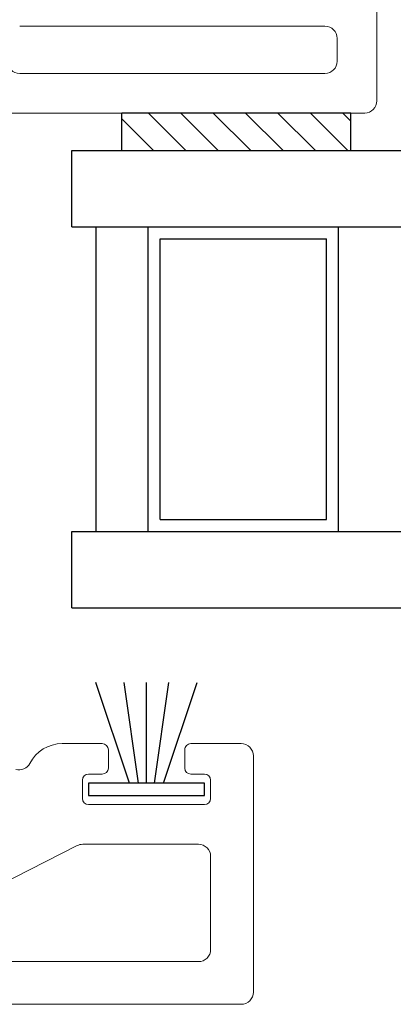
# Model space of a CAD drawing. Extents: x 135.6 to 176.1, y 16.4 to 47.
# Drawn here: x 144.8 to 145.5, y 18.1 to 19.7 of the extents above; entities that cross this region are included whole.
import ezdxf

# ---------------------------------------------------------------- set-up
doc = ezdxf.new("R2010")
doc.units = 0
doc.header["$LTSCALE"] = 0.3
doc.header["$MEASUREMENT"] = 0
for name, color, linetype in [('DIM2', 8, 'Continuous'), ('PART', 7, 'Continuous'), ('SCREW', 8, 'Continuous'), ('SETAPE02$0$HATCH', 7, 'Continuous'), ('SETAPE02$0$PART', 7, 'Continuous'), ('WSFIN03$0$PART', 8, 'Continuous')]:
    doc.layers.add(name, color=color, linetype=linetype)
doc.styles.add('ARCHITECTURAL', font='simplex.shx')
doc.dimstyles.new('DIM-MMSTACKED', dxfattribs={"dimscale": 0, "dimtxt": 0.125, "dimasz": 0.125, "dimexe": 0.063, "dimexo": 0.063, "dimgap": 0.07, "dimtad": 0, "dimtih": 1, "dimtoh": 1, "dimdec": 4, "dimzin": 4, "dimdsep": 46, "dimlunit": 4, "dimtxsty": 'ARCHITECTURAL', "dimcen": 0.02, "dimclrt": 7, "dimadec": 0, "dimazin": 0, "dimtfac": 0.75, "dimtdec": 4, "dimtofl": 0, "dimtmove": 2, "dimatfit": 3, "dimfxl": 1, "dimfrac": 1, "dimtolj": 1, "dimtzin": 4, "dimarcsym": 0})

# ---------------------------------------------------------------- blocks, each defined once
blk = doc.blocks.new('*X2')
at = {"color": 0}
for p, q in [((18.1824, 6.0378), (18.2343, 6.0897)), ((18.1824, 5.9848), (18.2444, 6.0468)), ((18.1824, 5.9318), (18.2444, 5.9938)), ((18.1824, 5.8787), (18.2444, 5.9407)), ((18.1824, 5.8257), (18.2444, 5.8877)), ((18.1824, 5.7727), (18.2444, 5.8347)), ((18.1824, 5.7196), (18.2444, 5.7816)), ((18.2305, 5.7147), (18.2444, 5.7286))]:
    blk.add_line(p, q, dxfattribs=at)
blk = doc.blocks.new('SETAPE02', base_point=(18.1824, 5.7147))
at = {"layer": 'SETAPE02$0$PART', "linetype": 'Continuous'}
for p, q in [((18.1824, 6.0897), (18.1824, 5.7147)), ((18.1824, 6.0897), (18.2444, 6.0897)), ((18.2444, 6.0897), (18.2444, 5.7147)), ((18.1824, 5.7147), (18.2324, 5.7147))]:
    blk.add_line(p, q, dxfattribs=at)
at = {"layer": 'SETAPE02$0$PART'}
blk.add_line((18.1824, 5.7147), (18.2444, 5.7147), dxfattribs=at)
at = {"layer": 'SETAPE02$0$HATCH'}
blk.add_blockref('*X2', (0, 0), dxfattribs=at)
blk = doc.blocks.new('vx7259')
at = {"color": 7, "linetype": 'Continuous', "lineweight": 0}
for p, q in [((-0.0821, 10.5149), (-0.1757, 10.6982)), ((-0.2724, 10.6891), (-0.2724, 10.3162)), ((-0.3424, 10.6642), (-0.3424, 10.2462)), ((0.0851, 10.4737), (0.0851, 10.5392)), ((-0.0799, 10.3162), (-0.0799, 10.5058)), ((-0.0149, 10.3062), (-0.0149, 10.4962)), ((-0.0049, 10.5062), (0.0251, 10.5062)), ((0.0351, 10.4962), (0.0351, 10.4737)), ((0.0451, 10.4637), (0.0751, 10.4637)), ((0.0751, 10.3387), (0.0451, 10.3387)), ((0.0351, 10.3287), (0.0351, 10.3062)), ((0.0851, 10.2462), (0.0851, 10.3287)), ((-0.2524, 10.2962), (-0.0999, 10.2962)), ((0.0251, 10.2962), (-0.0049, 10.2962)), ((-0.3224, 10.2262), (0.0651, 10.2262))]:
    blk.add_line(p, q, dxfattribs=at)
for centre, radius, start, end in [((0.062, 10.6101), 0.02, 165, 242.5262), ((0.0251, 10.5392), 0.06, 0, 62.5262), ((-0.0999, 10.5058), 0.02, 0, 27.0681), ((-0.0049, 10.4962), 0.01, 90, 180), ((0.0251, 10.4962), 0.01, 0, 90), ((0.0451, 10.4737), 0.01, 180, 270), ((0.0751, 10.4737), 0.01, 270, 0), ((0.0451, 10.3287), 0.01, 90, 180), ((0.0751, 10.3287), 0.01, 360, 90), ((-0.2524, 10.3162), 0.02, 180, 270), ((-0.0999, 10.3162), 0.02, 270, 0), ((-0.0049, 10.3062), 0.01, 180, 270), ((0.0251, 10.3062), 0.01, 270, 0), ((-0.3224, 10.2462), 0.02, 180, 270), ((0.0651, 10.2462), 0.02, 270, 0)]:
    blk.add_arc(centre, radius, start, end, dxfattribs=at)
blk = doc.blocks.new('vx7257a')
at = {"color": 7, "lineweight": 0}
for p, q in [((-5.5987, 11.7354), (-5.7662, 11.7354)), ((-5.7862, 11.7154), (-5.7862, 11.1304)), ((-5.6637, 11.6704), (-5.7012, 11.6704)), ((-5.7212, 11.6504), (-5.7212, 11.1504)), ((-5.6437, 11.1504), (-5.6437, 11.6504))]:
    blk.add_line(p, q, dxfattribs=at)
for centre, start, end in [((-5.7662, 11.7154), 90, 180), ((-5.7012, 11.6504), 90, 180), ((-5.6637, 11.6504), 0, 90), ((-5.7012, 11.1504), 180, 270)]:
    blk.add_arc(centre, 0.02, start, end, dxfattribs=at)
blk = doc.blocks.new('WSFIN03', base_point=(1.7816, 6.9679))
at = {"layer": 'WSFIN03$0$PART', "linetype": 'Continuous'}
for p, q in [((1.7966, 6.8729), (1.7966, 7.0629)), ((1.7966, 7.0629), (1.8166, 7.0629)), ((1.8166, 7.0629), (1.8166, 6.8729)), ((1.8166, 6.9958), (1.9816, 7.0506)), ((1.8166, 6.981), (1.9816, 7.0046)), ((1.8166, 6.9679), (1.9816, 6.9679)), ((1.8166, 6.9548), (1.9816, 6.9312)), ((1.8166, 6.94), (1.9816, 6.8851)), ((1.8166, 6.8729), (1.7966, 6.8729))]:
    blk.add_line(p, q, dxfattribs=at)
at = {"layer": 'WSFIN03$0$PART'}
blk.add_line((1.8166, 6.8729), (1.8166, 6.8729), dxfattribs=at)
blk = doc.blocks.new('*D80')
at = {"color": 0, "lineweight": -2, "ltscale": 3.333333, "transparency": 16777216}
for p, q in [((143.306, 18.3725), (143.306, 21.2024)), ((145.4263, 19.8442), (145.4263, 21.2024)), ((143.481, 21.1394), (144.0461, 21.1394)), ((145.2513, 21.1394), (144.6861, 21.1394))]:
    blk.add_line(p, q, dxfattribs=at)
at = {"color": 0, "ltscale": 3.333333, "transparency": 16777216}
for points in [[(143.481, 21.1686), (143.481, 21.1102), (143.306, 21.1394)], [(145.2513, 21.1686), (145.2513, 21.1102), (145.4263, 21.1394)]]:
    blk.add_solid(points, dxfattribs=at)
at = {"layer": 'Defpoints', "color": 0, "ltscale": 3.333333, "transparency": 16777216}
for p in [(145.4263, 21.1394), (145.4263, 19.7812), (143.306, 18.3095)]:
    blk.add_point(p, dxfattribs=at)
at = {"color": 7, "ltscale": 3.333333, "transparency": 16777216, "insert": (144.3661, 21.1394), "char_height": 0.175, "attachment_point": 5, "style": 'ARCHITECTURAL'}
blk.add_mtext('\\A1;2{\\H1.000000x;\\S1#8;}"', dxfattribs=at)

msp = doc.modelspace()

# ---------------------------------------------------------------- linework, layer by layer
at = {"layer": 'PART', "linetype": 'Continuous'}
for p, q in [((144.92648, 19.53221), (146.46437, 19.53221)), ((144.92648, 19.40721), (144.92648, 19.53221)), ((144.92648, 19.40721), (146.46437, 19.40721)), ((144.96648, 18.90721), (144.96648, 19.40721)), ((145.05148, 19.40721), (145.36348, 19.40721)), ((145.05148, 18.90721), (145.05148, 19.40721)), ((145.36348, 18.90721), (145.36348, 19.40721)), ((145.07148, 18.92721), (145.07148, 19.38721)), ((145.07148, 19.38721), (145.34348, 19.38721)), ((145.34348, 18.92721), (145.34348, 19.38721)), ((145.07148, 18.92721), (145.34348, 18.92721)), ((144.92648, 18.78221), (144.92648, 18.90721)), ((144.92648, 18.90721), (146.46437, 18.90721)), ((145.05148, 18.90721), (145.36348, 18.90721)), ((144.92648, 18.78221), (146.46437, 18.78221))]:
    msp.add_line(p, q, dxfattribs=at)

# ---------------------------------------------------------------- block references
at = {"rotation": 90}
msp.add_blockref('SETAPE02', (145.38362, 19.53221), dxfattribs=at)
at = {"layer": 'DIM2', "xscale": -1, "rotation": 270.0115463942445}
msp.add_blockref('vx7257a', (133.68971, 25.37752), dxfattribs=at)
at = {"layer": 'DIM2', "rotation": 90}
msp.add_blockref('vx7259', (155.45019, 18.47439), dxfattribs=at)
at = {"layer": 'SCREW', "xscale": -1, "rotation": 270.0000000000001}
msp.add_blockref('WSFIN03', (145.04902, 18.45951), dxfattribs=at)

# ---------------------------------------------------------------- dimensions: what is measured, and where the dimension line sits
at = {"ltscale": 3.333333}
dim = msp.add_linear_dim(base=(145.42627, 21.1394), p1=(143.30602, 18.30951), p2=(145.42627, 19.78121), dimstyle='DIM-MMSTACKED', override={"dimscale": 1, "dimtxt": 0.175, "dimasz": 0.175, "dimdec": 3, "dimpost": '\\X', "dimtfac": 1, "dimtmove": 0, "dimtzin": 0}, dxfattribs=at)
dim.commit()
dim.dimension.update_dxf_attribs({"geometry": '*D80', "text_midpoint": (144.36614, 21.1394)})

doc.saveas('drawing.dxf')
